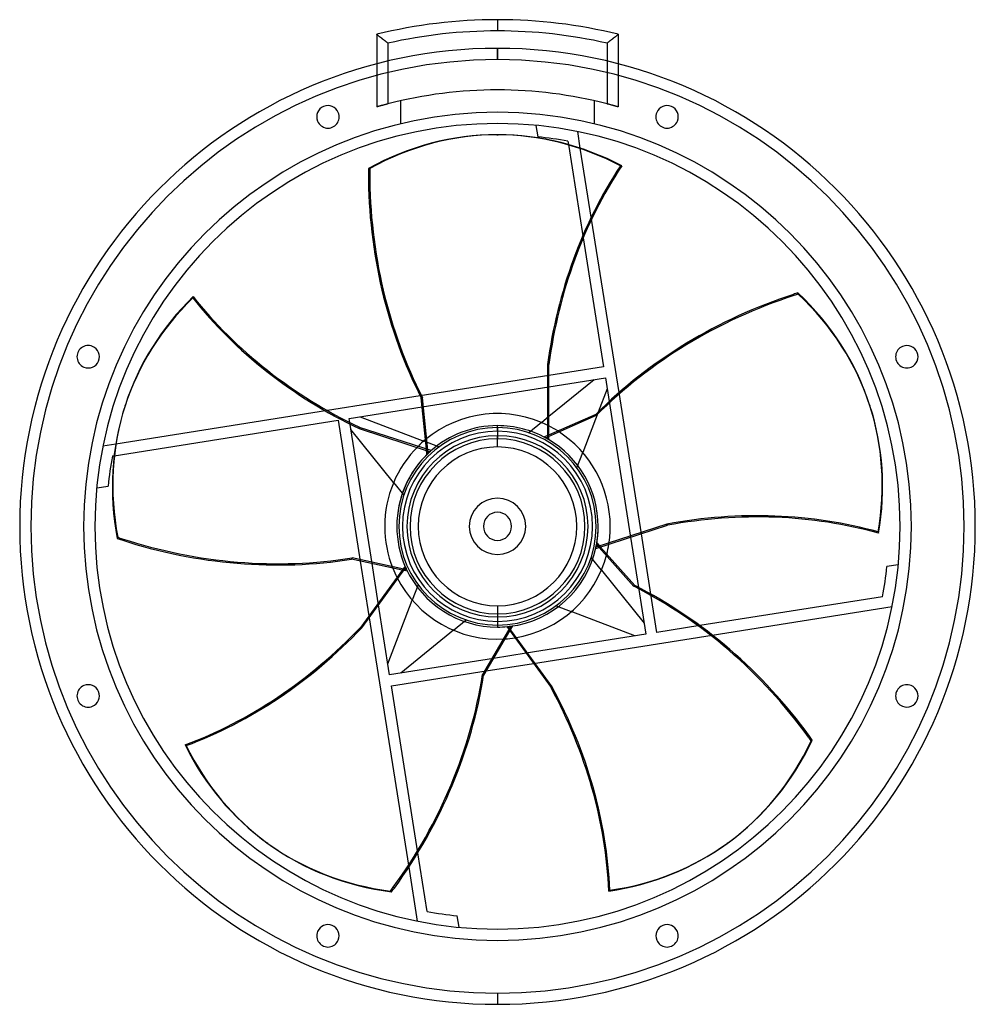
# Model space of a CAD drawing. Units: millimetres. Extents: x -213 to 213, y -213 to 226.
import ezdxf

# ---------------------------------------------------------------- set-up
doc = ezdxf.new("R2010")
doc.units = ezdxf.units.MM
doc.layers.add('MAIN-1', color=7, linetype='Continuous')
doc.layers.add('MAIN-2', color=7, linetype='Continuous')

msp = doc.modelspace()

# ---------------------------------------------------------------- linework, layer by layer
at = {"layer": 'MAIN-1'}
for p, q in [((0, 225.78), (0, 220.78)), ((-53.85, 219.26), (-53.84, 219.26)), ((-53.85, 219.26), (-53.85, 206.08)), ((-53.84, 219.26), (-53.81, 219.23)), ((-53.81, 219.23), (-53.75, 219.19)), ((-53.75, 219.19), (-53.68, 219.13)), ((-53.68, 219.13), (-53.59, 219.06)), ((-53.59, 219.06), (-53.47, 218.97)), ((-53.47, 218.97), (-53.35, 218.87)), ((-53.35, 218.87), (-53.2, 218.76)), ((-53.2, 218.76), (-53.04, 218.63)), ((-53.04, 218.63), (-52.87, 218.49)), ((-52.87, 218.49), (-52.69, 218.35)), ((-52.69, 218.35), (-52.49, 218.19)), ((-52.49, 218.19), (-52.28, 218.03)), ((-52.28, 218.03), (-52.07, 217.86)), ((-52.07, 217.86), (-51.85, 217.69)), ((-51.85, 217.69), (-51.62, 217.51)), ((-51.62, 217.51), (-51.39, 217.32)), ((-51.39, 217.32), (-51.15, 217.13)), ((-51.15, 217.13), (-50.9, 216.94)), ((-50.9, 216.94), (-50.65, 216.74)), ((-50.65, 216.74), (-50.4, 216.54)), ((-50.4, 216.54), (-50.15, 216.34)), ((-50.15, 216.34), (-49.89, 216.14)), ((-49.89, 216.14), (-49.63, 215.93)), ((-49.63, 215.93), (-49.37, 215.72)), ((-49.37, 215.72), (-49.11, 215.52)), ((-49.11, 215.52), (-48.85, 215.31)), ((-48.85, 215.31), (-48.85, 207.32)), ((48.85, 215.31), (49.11, 215.52)), ((48.85, 215.31), (48.85, 207.32)), ((49.11, 215.52), (49.37, 215.72)), ((49.37, 215.72), (49.63, 215.93)), ((49.63, 215.93), (49.89, 216.14)), ((49.89, 216.14), (50.15, 216.34)), ((50.15, 216.34), (50.4, 216.54)), ((50.4, 216.54), (50.65, 216.74)), ((50.65, 216.74), (50.9, 216.94)), ((50.9, 216.94), (51.15, 217.13)), ((51.15, 217.13), (51.39, 217.32)), ((51.39, 217.32), (51.62, 217.51)), ((51.62, 217.51), (51.85, 217.69)), ((51.85, 217.69), (52.07, 217.86)), ((52.07, 217.86), (52.28, 218.03)), ((52.28, 218.03), (52.49, 218.19)), ((52.49, 218.19), (52.68, 218.35)), ((52.68, 218.35), (52.87, 218.49)), ((52.87, 218.49), (53.04, 218.63)), ((53.04, 218.63), (53.2, 218.76)), ((53.2, 218.76), (53.35, 218.87)), ((53.35, 218.87), (53.47, 218.97)), ((53.47, 218.97), (53.59, 219.06)), ((53.59, 219.06), (53.68, 219.13)), ((53.68, 219.13), (53.75, 219.19)), ((53.75, 219.19), (53.81, 219.23)), ((53.81, 219.23), (53.84, 219.26)), ((53.84, 219.26), (53.85, 219.26)), ((53.85, 219.26), (53.85, 206.08)), ((0, 208), (0, 213)), ((17.13, 178.68), (17.94, 173.58)), ((36.92, 168.53), (35.75, 175.9)), ((-0.29, 174.5), (0.29, 174.5)), ((31.36, 171.66), (31.6, 170.16)), ((54.84, 160.64), (55.42, 160.64)), ((54.17, 59.58), (41.93, 136.85)), ((38.19, 128.53), (47.29, 71.1)), ((-135.84, 101.79), (-135.65, 102.35)), ((22.36, 72.16), (22.36, 38.86)), ((22.95, 72.16), (22.36, 72.16)), ((22.95, 38.56), (22.95, 72.16)), ((47.29, 71.1), (22.95, 67.24)), ((22.95, 62.18), (48.07, 66.16)), ((48.07, 66.16), (49.74, 55.58)), ((22.95, 49.03), (43.13, 65.38)), ((-34.42, 58.16), (-75.83, 51.6)), ((-31.72, 34.43), (-33.99, 57.32)), ((48.85, 61.22), (44.9, 50.93)), ((-166.05, 53.64), (-165.87, 54.2)), ((-66.16, 48.07), (-33.58, 53.23)), ((165.87, 54.2), (166.05, 53.64)), ((-61.22, 48.85), (-32.91, 37.98)), ((22.95, 40.81), (44.01, 50.04)), ((-65.87, 46.25), (-66.16, 48.07)), ((-61.54, 44.12), (-61.72, 43.56)), ((-29.58, 33.74), (-61.54, 44.12)), ((0, 42.38), (0, 44.88)), ((-61.72, 43.56), (-30.05, 33.27)), ((0, 35.39), (0, 40.39)), ((-170.17, 36.66), (-175.9, 35.75)), ((21.81, 39.22), (21.72, 39.27)), ((21.9, 39.16), (21.81, 39.22)), ((22, 39.11), (21.9, 39.16)), ((22.09, 39.05), (22, 39.11)), ((22.18, 38.99), (22.09, 39.05)), ((22.27, 38.92), (22.18, 38.99)), ((22.36, 38.86), (22.27, 38.92)), ((22.41, 38.84), (22.36, 38.86)), ((22.46, 38.82), (22.41, 38.84)), ((22.51, 38.81), (22.46, 38.82)), ((22.56, 38.78), (22.51, 38.81)), ((22.61, 38.76), (22.56, 38.78)), ((22.65, 38.74), (22.61, 38.76)), ((22.7, 38.71), (22.65, 38.74)), ((-171.66, 31.36), (-170.89, 31.48)), ((-30.56, 32.86), (-30.63, 32.79)), ((-30.48, 32.93), (-30.56, 32.86)), ((-30.39, 33), (-30.48, 32.93)), ((-30.31, 33.07), (-30.39, 33)), ((-30.22, 33.14), (-30.31, 33.07)), ((-30.14, 33.21), (-30.22, 33.14)), ((-30.05, 33.27), (-30.14, 33.21)), ((-30.02, 33.32), (-30.05, 33.27)), ((-29.98, 33.36), (-30.02, 33.32)), ((-29.95, 33.4), (-29.98, 33.36)), ((-29.92, 33.44), (-29.95, 33.4)), ((-29.88, 33.48), (-29.92, 33.44)), ((-29.84, 33.51), (-29.88, 33.48)), ((-29.8, 33.55), (-29.84, 33.51)), ((-178.68, 17.13), (-173.58, 17.94)), ((43.77, -9.91), (75.72, 0.47)), ((75.54, 1.03), (43.87, -9.26)), ((75.72, 0.47), (75.54, 1.03)), ((68.39, -30.22), (64.13, -3.29)), ((169.73, -2.51), (169.91, -3.07)), ((43.99, -8.83), (44.01, -8.73)), ((44.01, -8.73), (44.04, -8.63)), ((44.04, -8.63), (44.06, -8.52)), ((59.31, -4.86), (62.86, -27.25)), ((43.83, -9.62), (43.84, -9.57)), ((43.84, -9.57), (43.85, -9.52)), ((43.85, -9.52), (43.86, -9.47)), ((43.86, -9.42), (43.87, -9.36)), ((43.86, -9.47), (43.86, -9.42)), ((43.87, -9.26), (43.9, -9.15)), ((43.87, -9.31), (43.87, -9.26)), ((43.87, -9.36), (43.87, -9.31)), ((43.9, -9.15), (43.93, -9.05)), ((43.93, -9.05), (43.96, -8.94)), ((43.96, -8.94), (43.99, -8.83)), ((45.9, -9.22), (61.19, -26.4)), ((-42.55, -19.52), (-65.02, -14.61)), ((-61.16, -15.46), (-57.3, -39.83)), ((-53.14, -34.11), (-55.92, -16.6)), ((178.68, -17.13), (173.58, -17.94)), ((-41.23, -17.71), (-60.98, -44.89)), ((-60.5, -45.23), (-40.93, -18.29)), ((-41.12, -17.98), (-41.1, -18.02)), ((-41.1, -18.02), (-41.07, -18.07)), ((-41.07, -18.07), (-41.05, -18.12)), ((-41.05, -18.12), (-41.02, -18.16)), ((-41.02, -18.16), (-40.99, -18.21)), ((-40.99, -18.21), (-40.96, -18.25)), ((-40.96, -18.25), (-40.93, -18.29)), ((-40.93, -18.29), (-40.89, -18.4)), ((-40.89, -18.4), (-40.86, -18.5)), ((-40.86, -18.5), (-40.82, -18.61)), ((-40.82, -18.61), (-40.78, -18.71)), ((-40.78, -18.71), (-40.74, -18.81)), ((-40.74, -18.81), (-40.7, -18.9)), ((-40.7, -18.9), (-40.65, -19)), ((171.66, -31.36), (90.22, -44.26)), ((0, -35.39), (0, -40.39)), ((95.74, -48.44), (175.9, -35.75)), ((0, -42.38), (0, -44.88)), ((-60.98, -44.89), (-60.5, -45.23)), ((5.42, -46.5), (-6.19, -66.35)), ((4.1, -44.69), (23.85, -71.87)), ((4.39, -44.66), (4.44, -44.65)), ((4.44, -44.65), (4.5, -44.65)), ((4.5, -44.65), (4.55, -44.64)), ((4.55, -44.64), (4.6, -44.63)), ((4.6, -44.63), (4.65, -44.61)), ((4.65, -44.61), (4.7, -44.6)), ((4.7, -44.6), (4.75, -44.58)), ((4.75, -44.58), (4.86, -44.58)), ((24.32, -71.52), (4.75, -44.58)), ((4.86, -44.58), (4.97, -44.58)), ((4.97, -44.58), (5.08, -44.57)), ((5.08, -44.57), (5.19, -44.57)), ((5.19, -44.57), (5.3, -44.56)), ((5.3, -44.56), (5.4, -44.55)), ((5.4, -44.55), (5.51, -44.54)), ((12.71, -56.53), (-1.79, -58.83)), ((-5.06, -64.41), (16.01, -61.07)), ((23.85, -71.87), (24.32, -71.52)), ((-138.79, -97.73), (-139.26, -97.39)), ((-102.33, -141.35), (-102.81, -141)), ((102.81, -141), (102.33, -141.35)), ((-31.36, -171.66), (-35.51, -145.46)), ((-39.55, -151.87), (-35.75, -175.9)), ((50.06, -162.2), (49.59, -162.54)), ((-17.13, -178.68), (-17.94, -173.58)), ((0, -208), (0, -213))]:
    msp.add_line(p, q, dxfattribs=at)
for centre, radius, start, end in [((0, 0), 225.78, 90, 103.7984), ((0, 0), 225.78, 76.2016, 90), ((0, 0), 220.78, 90, 102.7831), ((0, 0), 220.78, 77.2169, 90), ((0, 0), 213, 90, 270), ((0, 0), 213, 0, 90), ((0, 0), 208, 90, 270), ((0, 0), 208, 0, 90), ((-75.58, 182.47), 5, 22.5, 202.5), ((-75.58, 182.47), 5, 202.5, 22.5), ((75.58, 182.47), 5, 157.5, 337.5), ((75.58, 182.47), 5, 337.5, 157.5), ((0, 0), 179.5, 0, 180), ((0, 0), 174.5, 79.6477, 84.0982), ((-182.47, 75.58), 5, 67.5, 247.5), ((-182.47, 75.58), 5, 247.5, 67.5), ((182.47, 75.58), 5, 112.5, 292.5), ((182.47, 75.58), 5, 292.5, 112.5), ((0, 0), 44.88, 90, 131.6165), ((0, 0), 44.88, 61.0493, 90), ((0, 0), 50.26, 57.7465, 62.833), ((0, 0), 42.38, 90, 270), ((0, 0), 40.39, 90, 180), ((0, 0), 42.38, 270, 90), ((0, 0), 40.39, 0, 90), ((0, 0), 50.26, 129.7465, 134.833), ((0, 0), 35.39, 90, 270), ((0, 0), 35.39, 270, 90), ((0, 0), 44.88, 0, 59.6165), ((0, 0), 174.5, 169.6477, 174.0982), ((0, 0), 44.88, 133.0493, 180), ((0, 0), 6.28, 0, 180), ((0, 0), 179.5, 180, 0), ((0, 0), 6.28, 180, 0), ((0, 0), 208, 270, 0), ((0, 0), 213, 270, 0), ((0, 0), 44.88, 180, 203.6166), ((0, 0), 40.39, 180, 270), ((0, 0), 40.39, 270, 0), ((0, 0), 44.88, 349.0493, 0), ((0, 0), 50.26, 345.7465, 350.833), ((0, 0), 44.88, 277.0493, 347.6165), ((0, 0), 50.26, 201.7465, 206.833), ((0, 0), 44.88, 205.0494, 270), ((0, 0), 174.5, 349.6477, 354.0982), ((0, 0), 44.88, 270, 275.6166), ((0, 0), 50.26, 273.7465, 278.833), ((-182.47, -75.58), 5, 112.5, 292.5), ((-182.47, -75.58), 5, 292.5, 112.5), ((182.47, -75.58), 5, 67.5, 247.5), ((182.47, -75.58), 5, 247.5, 67.5), ((0, 0), 174.5, 259.6477, 264.0982), ((-75.58, -182.47), 5, 337.5, 157.5), ((75.58, -182.47), 5, 22.5, 202.5), ((-75.58, -182.47), 5, 157.5, 337.5), ((75.58, -182.47), 5, 202.5, 22.5)]:
    msp.add_arc(centre, radius, start, end, dxfattribs=at)
for centre, major_axis, start_param, end_param in [((-0.29, 0), (0, -174.5), 3.141591, 3.55911), ((-0.29, 0), (0, -174.5), 2.740402, 3.141591), ((0.29, 0), (0, 174.5), -0.401191, -0.000002), ((93.48, 157.44), (0, -186.68), -1.581883, -1.570796), ((171.39, 41.93), (0, 186.68), 0.88162, 1.408172), ((171.98, 41.93), (0, 186.68), 0.88162, 1.408172), ((93.48, 157.44), (0, -186.68), -1.570796, -1.004743), ((-0.09, -0.28), (165.96, -53.92), 2.740402, 3.141591), ((0.09, 0.28), (-165.96, 53.92), -0.401191, -0.000002), ((13.08, 175.96), (-177.54, 57.69), 0.88162, 1.408172), ((13.26, 176.52), (-177.54, 57.69), 0.88162, 1.408172), ((178.62, -40.25), (-177.54, -57.69), -1.570796, -1.004743), ((178.62, -40.25), (-177.54, -57.69), -1.581883, -1.570796), ((-0.09, 0.28), (-165.96, -53.92), 3.141591, 3.55911), ((-0.09, -0.28), (165.96, -53.92), 3.141591, 3.55911), ((-0.09, 0.28), (-165.96, -53.92), 2.740402, 3.141591), ((0.09, -0.28), (165.96, 53.92), -0.401191, -0.000002), ((92.85, -150.05), (177.54, 57.69), 0.88162, 1.408172), ((93.03, -150.61), (177.54, 57.69), 0.88162, 1.408172), ((-120.85, 137.56), (177.54, -57.69), -1.581883, -1.570796), ((-120.85, 137.56), (177.54, -57.69), -1.570796, -1.004743), ((16.91, -182.32), (-109.73, 151.03), -1.570796, -1.004743), ((-163.79, 67.16), (-109.73, -151.03), 0.88162, 1.408172), ((-163.31, 66.82), (-109.73, -151.03), 0.88162, 1.408172), ((-168.17, -72.43), (109.73, 151.03), -1.570796, -1.004743), ((-114.49, -135.01), (109.73, -151.03), 0.88162, 1.408172), ((-114.01, -134.67), (109.73, -151.03), 0.88162, 1.408172), ((0.24, 0.17), (-102.57, 141.17), 3.141591, 3.55911), ((16.91, -182.32), (-109.73, 151.03), -1.581883, -1.570796), ((-0.24, 0.17), (-102.57, -141.17), -0.401191, -0.000002), ((0.24, -0.17), (102.57, 141.17), 2.740402, 3.141591), ((0.24, -0.17), (102.57, 141.17), 3.141591, 3.55911), ((-0.24, -0.17), (102.57, -141.17), -0.401191, -0.000002), ((0.24, 0.17), (-102.57, 141.17), 2.740402, 3.141591), ((-168.17, -72.43), (109.73, 151.03), -1.581883, -1.570796)]:
    msp.add_ellipse(centre, major_axis=major_axis, ratio=0.809017, start_param=start_param, end_param=end_param, dxfattribs=at)
at = {"layer": 'MAIN-2'}
for p, q in [((0, 225.78), (0, 220.78)), ((-53.84, 219.26), (-53.85, 219.26)), ((-53.85, 219.26), (-53.85, 219.26)), ((-53.81, 219.23), (-53.84, 219.26)), ((-53.75, 219.19), (-53.81, 219.23)), ((-53.68, 219.13), (-53.75, 219.19)), ((-53.59, 219.06), (-53.68, 219.13)), ((-53.47, 218.97), (-53.59, 219.06)), ((-53.35, 218.87), (-53.47, 218.97)), ((-53.2, 218.76), (-53.35, 218.87)), ((-53.04, 218.63), (-53.2, 218.76)), ((-52.87, 218.49), (-53.04, 218.63)), ((-52.68, 218.35), (-52.87, 218.49)), ((-52.49, 218.19), (-52.68, 218.35)), ((-52.28, 218.03), (-52.49, 218.19)), ((-52.07, 217.86), (-52.28, 218.03)), ((-51.85, 217.69), (-52.07, 217.86)), ((-51.62, 217.51), (-51.85, 217.69)), ((-51.39, 217.32), (-51.62, 217.51)), ((-51.15, 217.13), (-51.39, 217.32)), ((-50.9, 216.94), (-51.15, 217.13)), ((-50.65, 216.74), (-50.9, 216.94)), ((-50.4, 216.54), (-50.65, 216.74)), ((-50.15, 216.34), (-50.4, 216.54)), ((-49.89, 216.14), (-50.15, 216.34)), ((-49.63, 215.93), (-49.89, 216.14)), ((-49.37, 215.72), (-49.63, 215.93)), ((-49.11, 215.52), (-49.37, 215.72)), ((-48.85, 215.31), (-49.11, 215.52)), ((-48.85, 215.31), (-48.85, 188.27)), ((49.11, 215.52), (48.85, 215.31)), ((48.85, 215.31), (48.85, 188.27)), ((49.37, 215.72), (49.11, 215.52)), ((49.63, 215.93), (49.37, 215.72)), ((49.89, 216.14), (49.63, 215.93)), ((50.15, 216.34), (49.89, 216.14)), ((50.4, 216.54), (50.15, 216.34)), ((50.65, 216.74), (50.4, 216.54)), ((50.9, 216.94), (50.65, 216.74)), ((51.15, 217.13), (50.9, 216.94)), ((51.39, 217.32), (51.15, 217.13)), ((51.62, 217.51), (51.39, 217.32)), ((51.85, 217.69), (51.62, 217.51)), ((52.07, 217.86), (51.85, 217.69)), ((52.28, 218.03), (52.07, 217.86)), ((52.49, 218.19), (52.28, 218.03)), ((52.69, 218.35), (52.49, 218.19)), ((52.87, 218.49), (52.69, 218.35)), ((53.04, 218.63), (52.87, 218.49)), ((53.2, 218.76), (53.04, 218.63)), ((53.35, 218.87), (53.2, 218.76)), ((53.47, 218.97), (53.35, 218.87)), ((53.59, 219.06), (53.47, 218.97)), ((53.68, 219.13), (53.59, 219.06)), ((53.75, 219.19), (53.68, 219.13)), ((53.81, 219.23), (53.75, 219.19)), ((53.84, 219.26), (53.81, 219.23)), ((53.85, 219.26), (53.84, 219.26)), ((53.85, 219.26), (53.85, 219.26)), ((0, 213), (0, 208)), ((-48.85, 207.32), (-48.85, 188.27)), ((48.85, 207.32), (48.85, 188.27)), ((-53.85, 206.08), (-53.85, 186.9)), ((53.85, 206.08), (53.85, 186.9)), ((-43.08, 179.4), (-43.08, 189.67)), ((-43.08, 189.67), (-43.08, 189.67)), ((43.08, 189.67), (43.08, 179.4)), ((43.08, 189.67), (43.08, 189.67)), ((-70.96, 184.38), (-70.96, 184.38)), ((-70.96, 184.38), (-70.96, 184.38)), ((-53.84, 186.9), (-53.85, 186.9)), ((-53.85, 186.9), (-53.85, 186.9)), ((-53.82, 186.91), (-53.84, 186.9)), ((-53.77, 186.92), (-53.82, 186.91)), ((-53.71, 186.94), (-53.77, 186.92)), ((-53.64, 186.96), (-53.71, 186.94)), ((-53.54, 186.99), (-53.64, 186.96)), ((-53.43, 187.02), (-53.54, 186.99)), ((-53.3, 187.05), (-53.43, 187.02)), ((-53.16, 187.1), (-53.3, 187.05)), ((-53, 187.14), (-53.16, 187.1)), ((-52.83, 187.19), (-53, 187.14)), ((-52.65, 187.24), (-52.83, 187.19)), ((-52.46, 187.29), (-52.65, 187.24)), ((-52.26, 187.35), (-52.46, 187.29)), ((-52.04, 187.41), (-52.26, 187.35)), ((-51.82, 187.47), (-52.04, 187.41)), ((-51.58, 187.54), (-51.82, 187.47)), ((-51.33, 187.6), (-51.58, 187.54)), ((-51.07, 187.67), (-51.33, 187.6)), ((-50.81, 187.75), (-51.07, 187.67)), ((-50.53, 187.82), (-50.81, 187.75)), ((-50.26, 187.9), (-50.53, 187.82)), ((-49.97, 187.97), (-50.26, 187.9)), ((-49.69, 188.05), (-49.97, 187.97)), ((-49.41, 188.12), (-49.69, 188.05)), ((-49.13, 188.19), (-49.41, 188.12)), ((-48.85, 188.27), (-49.13, 188.19)), ((49.09, 188.2), (48.85, 188.27)), ((49.34, 188.14), (49.09, 188.2)), ((49.58, 188.07), (49.34, 188.14)), ((49.83, 188.01), (49.58, 188.07)), ((50.07, 187.94), (49.83, 188.01)), ((50.32, 187.88), (50.07, 187.94)), ((50.56, 187.81), (50.32, 187.88)), ((50.8, 187.75), (50.56, 187.81)), ((51.03, 187.69), (50.8, 187.75)), ((51.26, 187.62), (51.03, 187.69)), ((51.48, 187.56), (51.26, 187.62)), ((51.69, 187.51), (51.48, 187.56)), ((51.89, 187.45), (51.69, 187.51)), ((52.09, 187.4), (51.89, 187.45)), ((52.27, 187.34), (52.09, 187.4)), ((52.44, 187.3), (52.27, 187.34)), ((52.61, 187.25), (52.44, 187.3)), ((52.77, 187.2), (52.61, 187.25)), ((52.92, 187.16), (52.77, 187.2)), ((53.07, 187.12), (52.92, 187.16)), ((53.2, 187.08), (53.07, 187.12)), ((53.32, 187.05), (53.2, 187.08)), ((53.43, 187.02), (53.32, 187.05)), ((53.53, 186.99), (53.43, 187.02)), ((53.62, 186.96), (53.53, 186.99)), ((53.69, 186.94), (53.62, 186.96)), ((53.75, 186.93), (53.69, 186.94)), ((53.79, 186.91), (53.75, 186.93)), ((53.82, 186.9), (53.79, 186.91)), ((53.84, 186.9), (53.82, 186.9)), ((53.85, 186.9), (53.84, 186.9)), ((53.85, 186.9), (53.85, 186.9)), ((70.96, 184.38), (70.96, 184.38)), ((70.96, 184.38), (70.96, 184.38)), ((-80.2, 180.55), (-80.2, 180.55)), ((-80.2, 180.55), (-80.2, 180.55)), ((80.2, 180.55), (80.2, 180.55)), ((80.2, 180.55), (80.2, 180.55)), ((-43.08, 179.4), (-43.08, 179.4)), ((17.13, 178.68), (17.13, 178.68)), ((35.75, 175.9), (35.75, 175.9)), ((43.08, 179.4), (43.08, 179.4)), ((17.94, 173.58), (17.94, 173.58)), ((31.36, 171.66), (31.36, 171.66)), ((31.6, 170.16), (38.19, 128.53)), ((41.93, 136.85), (36.92, 168.53)), ((-56.95, 159.51), (-57.54, 159.51)), ((-57.55, 157.44), (-56.96, 157.44)), ((131.95, 103.38), (132.13, 102.82)), ((134.1, 103.45), (133.92, 104.01)), ((-180.55, 80.2), (-180.55, 80.2)), ((-180.55, 80.2), (-180.55, 80.2)), ((180.55, 80.2), (180.55, 80.2)), ((180.55, 80.2), (180.55, 80.2)), ((-184.38, 70.96), (-184.38, 70.96)), ((-184.38, 70.96), (-184.38, 70.96)), ((47.29, 71.1), (47.29, 71.1)), ((184.38, 70.96), (184.38, 70.96)), ((184.38, 70.96), (184.38, 70.96)), ((22.95, 67.24), (-34.42, 58.16)), ((48.07, 66.16), (48.07, 66.16)), ((-33.58, 53.23), (22.95, 62.18)), ((43.13, 65.38), (43.13, 65.38)), ((-33.4, 57.32), (-33.99, 57.32)), ((-30.94, 32.51), (-33.4, 57.32)), ((48.85, 61.22), (48.85, 61.22)), ((64.13, -3.29), (54.17, 59.58)), ((49.74, 55.58), (59.31, -4.86)), ((-75.83, 51.6), (-170.17, 36.66)), ((-61.22, 48.85), (-61.22, 48.85)), ((19.57, 46.3), (22.95, 49.03)), ((21.35, 39.47), (44.2, 49.48)), ((44.9, 50.93), (37.98, 32.91)), ((44.2, 49.48), (44.01, 50.04)), ((-170.89, 31.48), (-71.1, 47.29)), ((-71.1, 47.29), (-61.16, -15.46)), ((-71.1, 47.29), (-71.1, 47.29)), ((-66.16, 48.07), (-66.16, 48.07)), ((-55.92, -16.6), (-65.87, 46.25)), ((0, 43.98), (0, 38.98)), ((0, 43.98), (0, 38.98)), ((19.57, 46.3), (13.91, 41.72)), ((19.57, 46.3), (19.57, 46.3)), ((-46.3, 19.57), (-65.38, 43.13)), ((-65.38, 43.13), (-65.38, 43.13)), ((13.91, 41.72), (13.91, 41.72)), ((20.69, 39.82), (22.95, 40.81)), ((-175.9, 35.75), (-175.9, 35.75)), ((-32.91, 37.98), (-32.91, 37.98)), ((-26.12, 35.38), (-32.91, 37.98)), ((-26.12, 35.38), (-26.12, 35.38)), ((-171.66, 31.36), (-171.66, 31.36)), ((-31.47, 31.99), (-31.72, 34.43)), ((35.38, 26.12), (37.98, 32.91)), ((37.98, 32.91), (37.98, 32.91)), ((35.38, 26.12), (35.38, 26.12)), ((-173.58, 17.94), (-173.58, 17.94)), ((-46.3, 19.57), (-46.3, 19.57)), ((-46.3, 19.57), (-41.72, 13.91)), ((-178.68, 17.13), (-178.68, 17.13)), ((-41.72, 13.91), (-41.72, 13.91)), ((-184.5, 0), (-184.5, 0)), ((-179.5, 0), (-179.5, 0)), ((-50.26, 0), (-50.26, 0)), ((-44.88, 0), (-44.88, 0)), ((-44.88, 0), (-44.88, 0)), ((-40.39, 0), (-40.39, 0)), ((-6.28, 0), (-6.28, 0)), ((12.56, 0), (12.56, 0)), ((43.98, 0), (43.98, 0)), ((43.98, 0), (43.98, 0)), ((-43.98, 0), (-43.98, 0)), ((-43.98, 0), (-43.98, 0)), ((-12.56, 0), (-12.56, 0)), ((6.28, 0), (6.28, 0)), ((40.39, 0), (40.39, 0)), ((44.88, 0), (44.88, 0)), ((44.88, 0), (44.88, 0)), ((50.26, 0), (50.26, 0)), ((179.5, 0), (179.5, 0)), ((184.5, 0), (184.5, 0)), ((-169.3, -4.87), (-169.48, -5.43)), ((-167.52, -6.08), (-167.34, -5.52)), ((44.14, -8.11), (60.72, -26.74)), ((44.26, -7.38), (45.9, -9.22)), ((-64.84, -14.05), (-65.02, -14.61)), ((-40.47, -19.38), (-64.84, -14.05)), ((41.72, -13.91), (41.72, -13.91)), ((46.3, -19.57), (41.72, -13.91)), ((178.68, -17.13), (178.68, -17.13)), ((-40.15, -20.05), (-42.55, -19.52)), ((46.3, -19.57), (46.3, -19.57)), ((46.3, -19.57), (65.38, -43.13)), ((173.58, -17.94), (173.58, -17.94)), ((-35.38, -26.12), (-37.98, -32.91)), ((-35.38, -26.12), (-35.38, -26.12)), ((60.72, -26.74), (61.19, -26.4)), ((62.86, -27.25), (66.16, -48.07)), ((71.1, -47.29), (68.39, -30.22)), ((-48.07, -66.16), (-53.14, -34.11)), ((-48.85, -61.22), (-37.98, -32.91)), ((-37.98, -32.91), (-37.98, -32.91)), ((171.66, -31.36), (171.66, -31.36)), ((0, -38.98), (0, -43.98)), ((0, -38.98), (0, -43.98)), ((26.12, -35.38), (26.12, -35.38)), ((26.12, -35.38), (32.91, -37.98)), ((32.91, -37.98), (32.91, -37.98)), ((61.22, -48.85), (32.91, -37.98)), ((175.9, -35.75), (175.9, -35.75)), ((-57.3, -39.83), (-39.55, -151.87)), ((-19.57, -46.3), (-13.91, -41.72)), ((-13.91, -41.72), (-13.91, -41.72)), ((65.38, -43.13), (65.38, -43.13)), ((-19.57, -46.3), (-43.13, -65.38)), ((-19.57, -46.3), (-19.57, -46.3)), ((5.92, -44.48), (-6.67, -66.01)), ((6.66, -44.38), (5.42, -46.5)), ((66.16, -48.07), (12.71, -56.53)), ((66.16, -48.07), (66.16, -48.07)), ((90.22, -44.26), (71.1, -47.29)), ((71.1, -47.29), (71.1, -47.29)), ((16.01, -61.07), (95.74, -48.44)), ((61.22, -48.85), (61.22, -48.85)), ((-48.85, -61.22), (-48.85, -61.22)), ((-1.79, -58.83), (-48.07, -66.16)), ((-47.29, -71.1), (-5.06, -64.41)), ((-43.13, -65.38), (-43.13, -65.38)), ((-48.07, -66.16), (-48.07, -66.16)), ((-6.67, -66.01), (-6.19, -66.35)), ((-184.38, -70.96), (-184.38, -70.96)), ((-184.38, -70.96), (-184.38, -70.96)), ((-35.51, -145.46), (-47.29, -71.1)), ((-47.29, -71.1), (-47.29, -71.1)), ((184.38, -70.96), (184.38, -70.96)), ((184.38, -70.96), (184.38, -70.96)), ((-180.55, -80.2), (-180.55, -80.2)), ((-180.55, -80.2), (-180.55, -80.2)), ((180.55, -80.2), (180.55, -80.2)), ((180.55, -80.2), (180.55, -80.2)), ((139.1, -93.55), (138.62, -93.89)), ((139.83, -95.57), (140.31, -95.23)), ((-45.98, -161.2), (-46.46, -160.85)), ((-47.68, -162.52), (-47.21, -162.87)), ((-31.36, -171.66), (-31.36, -171.66)), ((-17.94, -173.58), (-17.94, -173.58)), ((-35.75, -175.9), (-35.75, -175.9)), ((-17.13, -178.68), (-17.13, -178.68)), ((-80.2, -180.55), (-80.2, -180.55)), ((-80.2, -180.55), (-80.2, -180.55)), ((80.2, -180.55), (80.2, -180.55)), ((80.2, -180.55), (80.2, -180.55)), ((-70.96, -184.38), (-70.96, -184.38)), ((-70.96, -184.38), (-70.96, -184.38)), ((70.96, -184.38), (70.96, -184.38)), ((70.96, -184.38), (70.96, -184.38)), ((0, -208), (0, -213))]:
    msp.add_line(p, q, dxfattribs=at)
for radius, start, end in [(220.78, 90, 102.7831), (220.78, 77.2169, 90), (208, 90, 180), (208, 270, 90), (194.5, 75.454, 104.546), (184.5, 0, 180), (50.26, 62.833, 129.7465), (43.98, 90, 180), (43.98, 0, 90), (50.26, 0, 57.7465), (50.26, 134.833, 180), (38.98, 90, 270), (38.98, 90, 270), (38.98, 270, 90), (38.98, 270, 90), (12.56, 0, 180), (208, 180, 270), (184.5, 180, 0), (43.98, 180, 270), (12.56, 180, 0), (50.26, 350.833, 0), (50.26, 180, 201.7465), (43.98, 270, 0), (50.26, 278.833, 345.7465), (50.26, 206.833, 273.7465)]:
    msp.add_arc((0, 0), radius, start, end, dxfattribs=at)
for centre, major_axis, ratio, start_param, end_param in [((0.29, 0), (0, 174.5), 0.809017, -0.000002, 0.417518), ((94.07, 157.44), (0, 186.68), 0.809017, 1.55971, 1.570796), ((94.07, 157.44), (0, 186.68), 0.809017, 1.570796, 2.13685), ((178.8, -40.81), (177.54, 57.69), 0.809017, 1.570796, 2.13685), ((178.8, -40.81), (177.54, 57.69), 0.809017, 1.55971, 1.570796), ((0.09, -0.28), (165.96, 53.92), 0.809017, -0.000002, 0.417518), ((0.09, 0.28), (-165.96, 53.92), 0.809017, -0.000002, 0.417518), ((0, 0), (44.88, 0), 1, 1.040505, 1.065512), ((0, 0), (13.87, 42.68), 1, 1.034011, 1.884956), ((0, 0), (13.87, -42.68), 1, 1.034011, 1.256637), ((-120.67, 138.11), (-177.54, 57.69), 0.809017, 1.55971, 1.570796), ((-120.67, 138.11), (-177.54, 57.69), 0.809017, 1.570796, 2.13685), ((0, 0), (-26.38, -36.3), 1, -0.530291, -0.505284), ((16.44, -182.66), (109.73, -151.03), 0.809017, 1.570796, 2.13685), ((0, 0), (36.3, 26.38), 1, -2.101087, -2.07608), ((-168.64, -72.08), (-109.73, -151.03), 0.809017, 1.570796, 2.13685), ((-0.24, -0.17), (102.57, -141.17), 0.809017, -0.000002, 0.417518), ((16.44, -182.66), (109.73, -151.03), 0.809017, 1.55971, 1.570796), ((-0.24, 0.17), (-102.57, -141.17), 0.809017, -0.000002, 0.417518), ((-168.64, -72.08), (-109.73, -151.03), 0.809017, 1.55971, 1.570796)]:
    msp.add_ellipse(centre, major_axis=major_axis, ratio=ratio, start_param=start_param, end_param=end_param, dxfattribs=at)

doc.saveas('drawing.dxf')
